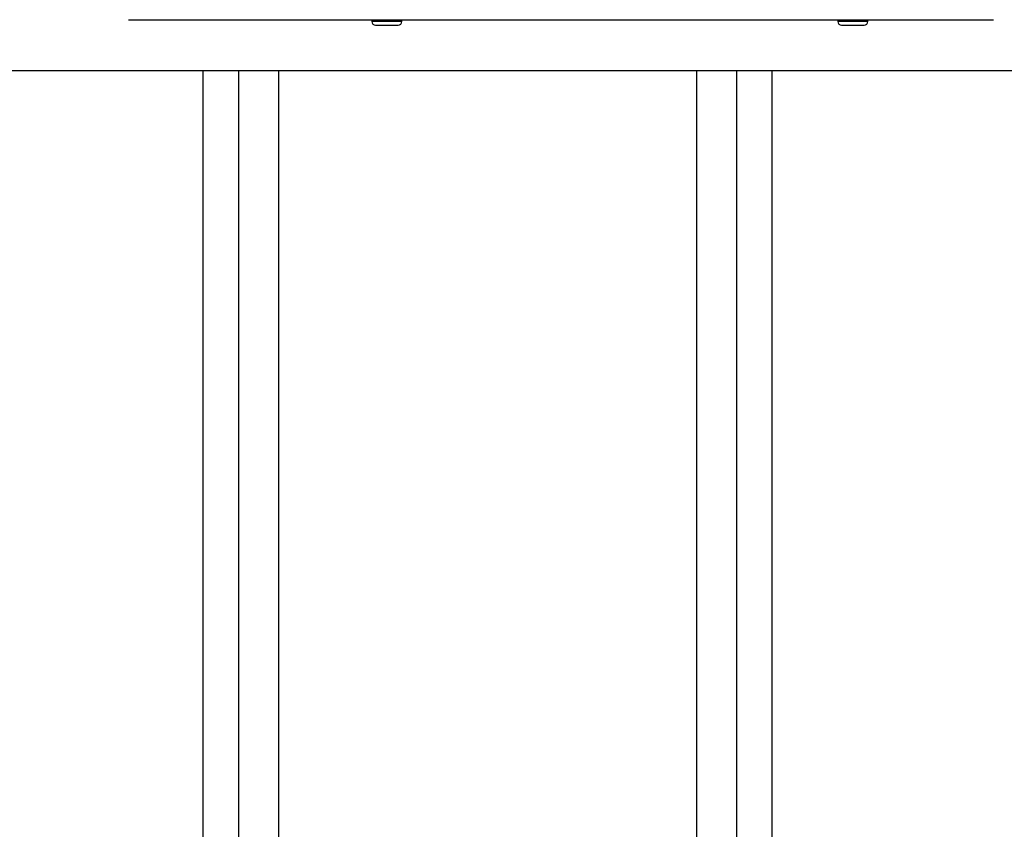
# Model space of a CAD drawing. Extents: x 0 to 16.5, y 0 to 11.7.
# Drawn here: x 3.5 to 4.5, y 7 to 7.8 of the extents above; entities that cross this region are included whole.
import ezdxf

# ---------------------------------------------------------------- set-up
doc = ezdxf.new("R2010")
doc.units = 0
doc.linetypes.add('SLD-SOLID', pattern=[0])
doc.layers.get('0').update_dxf_attribs({"linetype": 'CONTINUOUS'})
doc.layers.add('BRAND_TABLE', color=5, linetype='SLD-SOLID')
doc.styles.add('SLDTEXTSTYLE14', font='TXT', dxfattribs={"width": 0.75})
doc.dimstyles.new('SLDDIMSTYLE0', dxfattribs={"dimtxt": 0.137795, "dimasz": 0.13, "dimexe": 0, "dimexo": 0.0625, "dimgap": 0.034449, "dimtad": 1, "dimlfac": 10, "dimrnd": 1e-09, "dimzin": 12, "dimtxsty": 'SLDTEXTSTYLE14', "dimsah": 1, "dimcen": 0.09, "dimazin": 3, "dimtfac": 1, "dimtofl": 0, "dimtmove": 0, "dimatfit": 3, "dimtolj": 1, "dimtzin": 12})

# ---------------------------------------------------------------- blocks, each defined once
blk = doc.blocks.new('_D_1')
at = {"layer": 'BRAND_TABLE', "color": 1}
for p, q in [((3.5467, 11.0973), (2.0938, 11.0973)), ((2.1332, 11.0973), (2.1332, 5.6629)), ((2.6178, 5.6629), (2.0938, 5.6629))]:
    blk.add_line(p, q, dxfattribs=at)
for points in [[(2.1332, 11.0973), (2.1132, 10.9673), (2.1532, 10.9673)], [(2.1332, 5.6629), (2.1532, 5.7929), (2.1132, 5.7929)]]:
    blk.add_solid(points, dxfattribs=at)
at = {"layer": 'BRAND_TABLE', "color": 1, "insert": (1.9555, 8.1881), "char_height": 0.1378, "attachment_point": 1, "rotation": 90, "style": 'SLDTEXTSTYLE14'}
blk.add_mtext('54.34', dxfattribs=at)

msp = doc.modelspace()

# ---------------------------------------------------------------- linework, layer by layer
at = {"color": 7, "linetype": 'SLD-SOLID'}
for p, q in [((3.5986, 7.8129), (4.508, 7.8129)), ((3.8544, 7.8129), (3.8544, 7.811)), ((3.8859, 7.811), (3.8544, 7.811)), ((3.8819, 7.807), (3.8583, 7.807)), ((3.8859, 7.811), (3.8859, 7.8129)), ((4.3444, 7.8129), (4.3444, 7.811)), ((4.3759, 7.811), (4.3444, 7.811)), ((4.3719, 7.807), (4.3483, 7.807)), ((4.3759, 7.811), (4.3759, 7.8129)), ((2.8158, 7.7596), (5.2908, 7.7596)), ((3.6768, 7.7596), (3.6768, 6.7284)), ((3.714, 7.7596), (3.714, 6.346)), ((3.7565, 6.346), (3.7565, 7.7596)), ((4.1956, 7.7596), (4.1956, 6.346)), ((4.2381, 6.346), (4.2381, 7.7596)), ((4.2752, 6.7284), (4.2752, 7.7596))]:
    msp.add_line(p, q, dxfattribs=at)
for centre, start, end in [((3.8583, 7.811), 180, 270), ((3.8819, 7.811), 270, 0), ((4.3483, 7.811), 180, 270), ((4.3719, 7.811), 270, 0)]:
    msp.add_arc(centre, 0.00394, start, end, dxfattribs=at)

# ---------------------------------------------------------------- dimensions: what is measured, and where the dimension line sits
at = {"layer": 'BRAND_TABLE', "color": 1}
dim = msp.add_linear_dim(base=(2.1332, 5.6629), p1=(3.586, 11.0973), p2=(2.6571, 5.6629), angle=90, dimstyle='SLDDIMSTYLE0', dxfattribs=at)
dim.commit()
dim.dimension.update_dxf_attribs({"geometry": '_D_1', "text_midpoint": (2.1332, 8.4171), "dimtype": 160})

doc.saveas('drawing.dxf')
